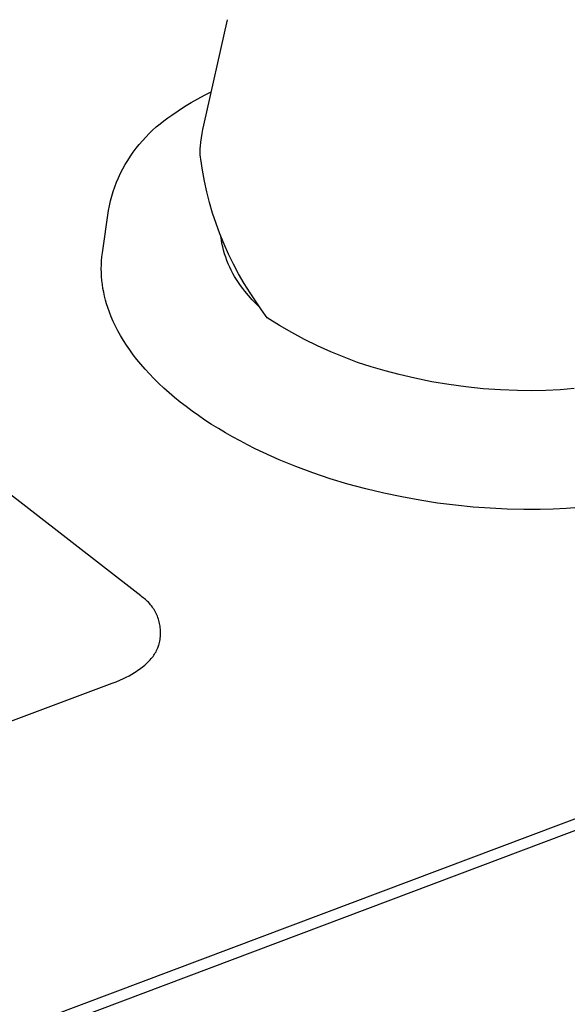
# Model space of a CAD drawing. Units: millimetres. Extents: x -1126 to 1186, y -786 to 785.
# Drawn here: x -202 to -171, y -513 to -458 of the extents above; entities that cross this region are included whole.
import ezdxf

# ---------------------------------------------------------------- set-up
doc = ezdxf.new("R2010")
doc.units = ezdxf.units.MM
doc.header["$MEASUREMENT"] = 0
doc.layers.add('Default', color=7, linetype='Continuous', true_color=0x000000)
doc.layers.add('Make2D$visible$lines', color=7, linetype='Continuous', true_color=0x000000)

msp = doc.modelspace()

# ---------------------------------------------------------------- linework, layer by layer
at = {"layer": 'Default', "color": 7, "true_color": 0xffffff}
for p, q in [((-194.992, -490.243), (-389.43, -338.881)), ((-194.923, -490.289), (-194.992, -490.243)), ((-194.856, -490.338), (-194.923, -490.289)), ((-194.79, -490.389), (-194.856, -490.338)), ((-194.726, -490.442), (-194.79, -490.389)), ((-194.664, -490.497), (-194.726, -490.442)), ((-194.604, -490.555), (-194.664, -490.497)), ((-194.546, -490.614), (-194.604, -490.555)), ((-194.49, -490.676), (-194.546, -490.614)), ((-194.436, -490.739), (-194.49, -490.676)), ((-194.385, -490.804), (-194.436, -490.739)), ((-194.335, -490.871), (-194.385, -490.804)), ((-194.288, -490.939), (-194.335, -490.871)), ((-194.243, -491.009), (-194.288, -490.939)), ((-194.201, -491.08), (-194.243, -491.009)), ((-194.161, -491.153), (-194.201, -491.08)), ((-194.123, -491.227), (-194.161, -491.153)), ((-194.088, -491.303), (-194.123, -491.227)), ((-194.056, -491.379), (-194.088, -491.303)), ((-194.026, -491.457), (-194.056, -491.379)), ((-193.999, -491.535), (-194.026, -491.457)), ((-193.975, -491.615), (-193.999, -491.535)), ((-193.953, -491.695), (-193.975, -491.615)), ((-193.934, -491.776), (-193.953, -491.695)), ((-193.918, -491.857), (-193.934, -491.776)), ((-193.905, -491.939), (-193.918, -491.857)), ((-193.894, -492.022), (-193.905, -491.939)), ((-193.886, -492.104), (-193.894, -492.022)), ((-193.881, -492.187), (-193.886, -492.104)), ((-193.883, -492.436), (-193.88, -492.353)), ((-193.879, -492.27), (-193.881, -492.187)), ((-193.88, -492.353), (-193.879, -492.27)), ((-193.979, -492.986), (-193.965, -492.933)), ((-193.965, -492.933), (-193.964, -492.928)), ((-193.964, -492.928), (-193.943, -492.847)), ((-193.943, -492.847), (-193.926, -492.766)), ((-193.926, -492.766), (-193.911, -492.684)), ((-193.911, -492.684), (-193.899, -492.602)), ((-193.899, -492.602), (-193.89, -492.519)), ((-193.89, -492.519), (-193.883, -492.436)), ((-194.258, -493.561), (-194.215, -493.497)), ((-194.215, -493.497), (-194.175, -493.432)), ((-194.175, -493.432), (-194.136, -493.365)), ((-194.136, -493.365), (-194.1, -493.298)), ((-194.1, -493.298), (-194.03, -493.14)), ((-194.03, -493.14), (-194.011, -493.089)), ((-194.011, -493.089), (-193.994, -493.038)), ((-193.994, -493.038), (-193.979, -492.986)), ((-194.762, -494.11), (-194.684, -494.04)), ((-194.684, -494.04), (-194.608, -493.968)), ((-194.608, -493.968), (-194.534, -493.894)), ((-194.534, -493.894), (-194.463, -493.818)), ((-194.463, -493.818), (-194.398, -493.744)), ((-194.398, -493.744), (-194.349, -493.684)), ((-194.349, -493.684), (-194.303, -493.624)), ((-194.303, -493.624), (-194.258, -493.561)), ((-195.493, -494.624), (-195.342, -494.533)), ((-195.342, -494.533), (-195.243, -494.471)), ((-195.243, -494.471), (-195.146, -494.405)), ((-195.146, -494.405), (-195.051, -494.338)), ((-195.051, -494.338), (-194.842, -494.177)), ((-194.842, -494.177), (-194.762, -494.11)), ((-909.538, -761.259), (-196.583, -495.132)), ((-196.583, -495.132), (-196.373, -495.05)), ((-196.373, -495.05), (-196.165, -494.963)), ((-196.165, -494.963), (-195.96, -494.87)), ((-195.96, -494.87), (-195.802, -494.792)), ((-195.802, -494.792), (-195.646, -494.711)), ((-195.646, -494.711), (-195.493, -494.624))]:
    msp.add_line(p, q, dxfattribs=at)
at = {"layer": 'Make2D$visible$lines', "color": 7, "true_color": 0xffffff}
for p, q in [((-191.469, -463.882), (-190.136, -457.971)), ((-191.423, -462.196), (-191.041, -462.005)), ((-192.534, -462.834), (-192.17, -462.611)), ((-192.17, -462.611), (-191.8, -462.398)), ((-191.8, -462.398), (-191.423, -462.196)), ((-193.242, -463.313), (-192.892, -463.068)), ((-192.892, -463.068), (-192.534, -462.834)), ((-193.908, -463.798), (-193.692, -463.629)), ((-193.692, -463.629), (-193.469, -463.467)), ((-193.469, -463.467), (-193.242, -463.313)), ((-194.522, -464.348), (-194.324, -464.157)), ((-194.324, -464.157), (-194.119, -463.974)), ((-194.119, -463.974), (-193.908, -463.798)), ((-191.562, -464.349), (-191.519, -464.115)), ((-191.519, -464.115), (-191.469, -463.882)), ((-195.078, -464.957), (-194.9, -464.747)), ((-194.9, -464.747), (-194.714, -464.544)), ((-194.714, -464.544), (-194.522, -464.348)), ((-191.649, -465.058), (-191.627, -464.821)), ((-191.627, -464.821), (-191.598, -464.585)), ((-191.598, -464.585), (-191.562, -464.349)), ((-195.412, -465.393), (-195.249, -465.172)), ((-195.249, -465.172), (-195.078, -464.957)), ((-191.661, -465.302), (-191.657, -465.18)), ((-191.661, -465.425), (-191.661, -465.302)), ((-191.657, -465.18), (-191.649, -465.058)), ((-195.858, -466.086), (-195.717, -465.85)), ((-195.717, -465.85), (-195.569, -465.619)), ((-195.569, -465.619), (-195.412, -465.393)), ((-191.656, -465.547), (-191.661, -465.425)), ((-191.648, -465.669), (-191.656, -465.547)), ((-191.635, -465.79), (-191.648, -465.669)), ((-191.544, -466.402), (-191.635, -465.79)), ((-196.114, -466.572), (-195.99, -466.327)), ((-195.99, -466.327), (-195.858, -466.086)), ((-191.432, -467.01), (-191.544, -466.402)), ((-196.338, -467.074), (-196.23, -466.821)), ((-196.23, -466.821), (-196.114, -466.572)), ((-191.3, -467.613), (-191.432, -467.01)), ((-196.527, -467.59), (-196.437, -467.331)), ((-196.437, -467.331), (-196.338, -467.074)), ((-196.744, -468.386), (-196.68, -468.118)), ((-196.68, -468.118), (-196.608, -467.853)), ((-196.608, -467.853), (-196.527, -467.59)), ((-191.146, -468.212), (-191.3, -467.613)), ((-197.136, -471.028), (-196.798, -468.655)), ((-196.798, -468.655), (-196.744, -468.386)), ((-190.973, -468.805), (-191.146, -468.212)), ((-190.779, -469.392), (-190.973, -468.805)), ((-190.565, -469.972), (-190.779, -469.392)), ((-190.331, -470.544), (-190.565, -469.972)), ((-190.481, -470.299), (-190.511, -470.102)), ((-190.446, -470.496), (-190.481, -470.299)), ((-190.403, -470.691), (-190.446, -470.496)), ((-190.354, -470.885), (-190.403, -470.691)), ((-190.299, -471.077), (-190.354, -470.885)), ((-190.078, -471.108), (-190.331, -470.544)), ((-197.181, -471.47), (-197.162, -471.249)), ((-197.162, -471.249), (-197.136, -471.028)), ((-190.237, -471.267), (-190.299, -471.077)), ((-190.169, -471.455), (-190.237, -471.267)), ((-189.806, -471.662), (-190.078, -471.108)), ((-197.196, -471.914), (-197.192, -471.692)), ((-197.192, -472.136), (-197.196, -471.914)), ((-197.192, -471.692), (-197.181, -471.47)), ((-190.095, -471.641), (-190.169, -471.455)), ((-190.014, -471.824), (-190.095, -471.641)), ((-189.927, -472.004), (-190.014, -471.824)), ((-189.515, -472.208), (-189.806, -471.662)), ((-197.181, -472.358), (-197.192, -472.136)), ((-197.163, -472.579), (-197.181, -472.358)), ((-189.835, -472.181), (-189.927, -472.004)), ((-189.736, -472.355), (-189.835, -472.181)), ((-189.632, -472.526), (-189.736, -472.355)), ((-189.522, -472.693), (-189.632, -472.526)), ((-189.205, -472.743), (-189.515, -472.208)), ((-197.137, -472.8), (-197.163, -472.579)), ((-197.104, -473.02), (-197.137, -472.8)), ((-197.063, -473.238), (-197.104, -473.02)), ((-189.407, -472.856), (-189.522, -472.693)), ((-189.286, -473.015), (-189.407, -472.856)), ((-189.16, -473.17), (-189.286, -473.015)), ((-188.877, -473.267), (-189.205, -472.743)), ((-197.016, -473.455), (-197.063, -473.238)), ((-196.96, -473.67), (-197.016, -473.455)), ((-188.958, -473.416), (-189.16, -473.17)), ((-188.748, -473.654), (-188.958, -473.416)), ((-188.532, -473.779), (-188.877, -473.267)), ((-196.898, -473.883), (-196.96, -473.67)), ((-196.829, -474.094), (-196.898, -473.883)), ((-196.738, -474.351), (-196.829, -474.094)), ((-188.531, -473.885), (-188.748, -473.654)), ((-188.226, -474.222), (-188.532, -473.779)), ((-188.305, -474.109), (-188.531, -473.885)), ((-196.636, -474.61), (-196.738, -474.351)), ((-196.523, -474.87), (-196.636, -474.61)), ((-187.909, -474.658), (-188.226, -474.222)), ((-187.227, -475.089), (-187.909, -474.658)), ((-196.399, -475.133), (-196.523, -474.87)), ((-196.263, -475.397), (-196.399, -475.133)), ((-186.53, -475.496), (-187.227, -475.089)), ((-196.116, -475.662), (-196.263, -475.397)), ((-195.957, -475.928), (-196.116, -475.662)), ((-185.82, -475.879), (-186.53, -475.496)), ((-195.786, -476.196), (-195.957, -475.928)), ((-195.603, -476.463), (-195.786, -476.196)), ((-185.096, -476.237), (-185.82, -475.879)), ((-184.361, -476.57), (-185.096, -476.237)), ((-195.408, -476.732), (-195.603, -476.463)), ((-195.2, -477.001), (-195.408, -476.732)), ((-183.615, -476.877), (-184.361, -476.57)), ((-182.859, -477.159), (-183.615, -476.877)), ((-194.981, -477.269), (-195.2, -477.001)), ((-194.749, -477.537), (-194.981, -477.269)), ((-182.093, -477.414), (-182.859, -477.159)), ((-181.319, -477.642), (-182.093, -477.414)), ((-194.505, -477.805), (-194.749, -477.537)), ((-194.248, -478.072), (-194.505, -477.805)), ((-180.538, -477.843), (-181.319, -477.642)), ((-179.654, -478.052), (-180.538, -477.843)), ((-178.707, -478.244), (-179.654, -478.052)), ((-193.98, -478.338), (-194.248, -478.072)), ((-193.699, -478.602), (-193.98, -478.338)), ((-193.406, -478.865), (-193.699, -478.602)), ((-177.754, -478.405), (-178.707, -478.244)), ((-176.796, -478.536), (-177.754, -478.405)), ((-175.835, -478.635), (-176.796, -478.536)), ((-193.101, -479.125), (-193.406, -478.865)), ((-192.784, -479.384), (-193.101, -479.125)), ((-174.871, -478.703), (-175.835, -478.635)), ((-173.905, -478.739), (-174.871, -478.703)), ((-173.113, -478.752), (-173.905, -478.739)), ((-172.321, -478.738), (-173.113, -478.752)), ((-171.531, -478.697), (-172.321, -478.738)), ((-170.742, -478.63), (-171.531, -478.697)), ((-192.456, -479.64), (-192.784, -479.384)), ((-192.116, -479.893), (-192.456, -479.64)), ((-191.765, -480.143), (-192.116, -479.893)), ((-191.403, -480.39), (-191.765, -480.143)), ((-191.03, -480.633), (-191.403, -480.39)), ((-190.646, -480.872), (-191.03, -480.633)), ((-190.253, -481.107), (-190.646, -480.872)), ((-189.849, -481.338), (-190.253, -481.107)), ((-189.436, -481.564), (-189.849, -481.338)), ((-189.014, -481.785), (-189.436, -481.564)), ((-188.583, -482), (-189.014, -481.785)), ((-188.144, -482.21), (-188.583, -482)), ((-187.244, -482.614), (-188.144, -482.21)), ((-186.315, -482.993), (-187.244, -482.614)), ((-185.363, -483.347), (-186.315, -482.993)), ((-184.391, -483.674), (-185.363, -483.347)), ((-183.404, -483.973), (-184.391, -483.674)), ((-182.405, -484.244), (-183.404, -483.973)), ((-181.399, -484.486), (-182.405, -484.244)), ((-180.39, -484.699), (-181.399, -484.486)), ((-179.382, -484.883), (-180.39, -484.699)), ((-178.379, -485.038), (-179.382, -484.883)), ((-177.384, -485.164), (-178.379, -485.038)), ((-176.401, -485.263), (-177.384, -485.164)), ((-175.433, -485.335), (-176.401, -485.263)), ((-174.482, -485.38), (-175.433, -485.335)), ((-173.552, -485.401), (-174.482, -485.38)), ((-172.644, -485.397), (-173.552, -485.401)), ((-171.917, -485.378), (-172.644, -485.397)), ((-171.187, -485.343), (-171.917, -485.378)), ((-170.454, -485.291), (-171.187, -485.343)), ((-919.086, -784.685), (-130.877, -487.706)), ((-919.041, -785.434), (-130.991, -488.409))]:
    msp.add_line(p, q, dxfattribs=at)

doc.saveas('drawing.dxf')
